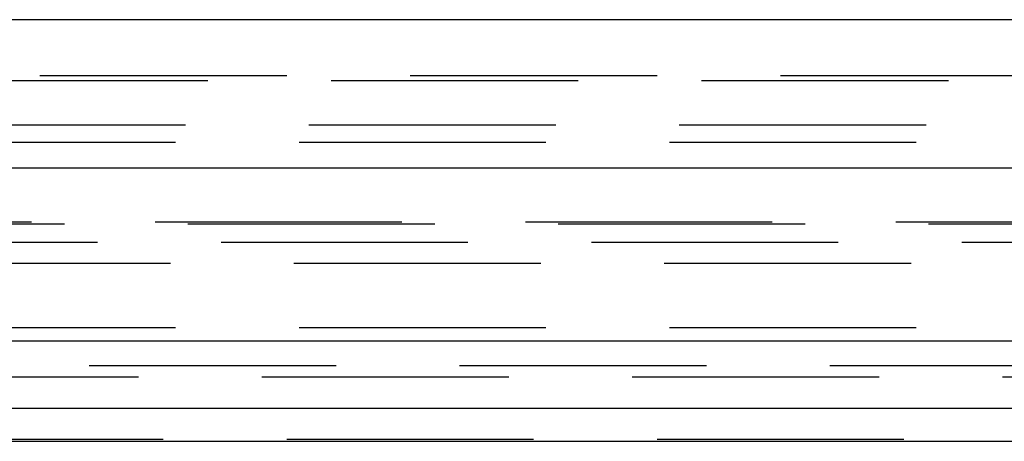
# Model space of a CAD drawing. Extents: x 1041 to 2341, y -804 to 87.
# Drawn here: x 2063 to 2083, y 62 to 70 of the extents above; entities that cross this region are included whole.
import ezdxf

# ---------------------------------------------------------------- set-up
doc = ezdxf.new("R2010")
doc.units = 0
doc.header["$LTSCALE"] = 20
doc.linetypes.add('VERDECKT', pattern=[0.375, 0.25, -0.125])
doc.layers.get('0').update_dxf_attribs({"linetype": 'CONTINUOUS'})
doc.layers.add('VOLL', color=1, linetype='CONTINUOUS')

# ---------------------------------------------------------------- blocks, each defined once
blk = doc.blocks.new('A$C1B1F4E43')
at = {"color": 3, "linetype": 'CONTINUOUS', "extrusion": (-2e-16, 1, -2e-16)}
for p, q in [((-196.1448, 70.3595), (-696.1448, 70.3595)), ((-696.1448, 67.3595), (-196.1448, 67.3595)), ((-561.1448, 63.8595), (-364.8275, 63.8595)), ((-560.5108, 62.5), (-365.2758, 62.5)), ((-503.733, 61.8264), (-405.4237, 61.8264))]:
    blk.add_line(p, q, dxfattribs=at)
at = {"color": 1, "linetype": 'VERDECKT', "extrusion": (-2e-16, 1, -2e-16)}
for p, q in [((-504.1448, 69.2299), (-446.1448, 69.2299)), ((-490.743, 69.1299), (-452.1448, 69.1299)), ((-491.1948, 68.2299), (-447.1448, 68.2299)), ((-491.3948, 67.8835), (-446.1448, 67.8835)), ((-501.8104, 66.2677), (-390.4792, 66.2677)), ((-501.1448, 66.2299), (-446.1448, 66.2299)), ((-552.9739, 65.8595), (-370.6052, 65.8595)), ((-498.9994, 65.4343), (-393.2902, 65.4343)), ((-491.3948, 64.1299), (-446.1448, 64.1299)), ((-503.1448, 63.3595), (-389.1448, 63.3595)), ((-503.1448, 63.3595), (-405.8397, 63.3595)), ((-484.6448, 63.1299), (-446.1448, 63.1299)), ((-389.1448, 61.8595), (-503.1448, 61.8595))]:
    blk.add_line(p, q, dxfattribs=at)

msp = doc.modelspace()

# ---------------------------------------------------------------- block references
at = {"layer": 'VOLL'}
msp.add_blockref('A$C1B1F4E43', (2537.165, 0), dxfattribs=at)

doc.saveas('drawing.dxf')
